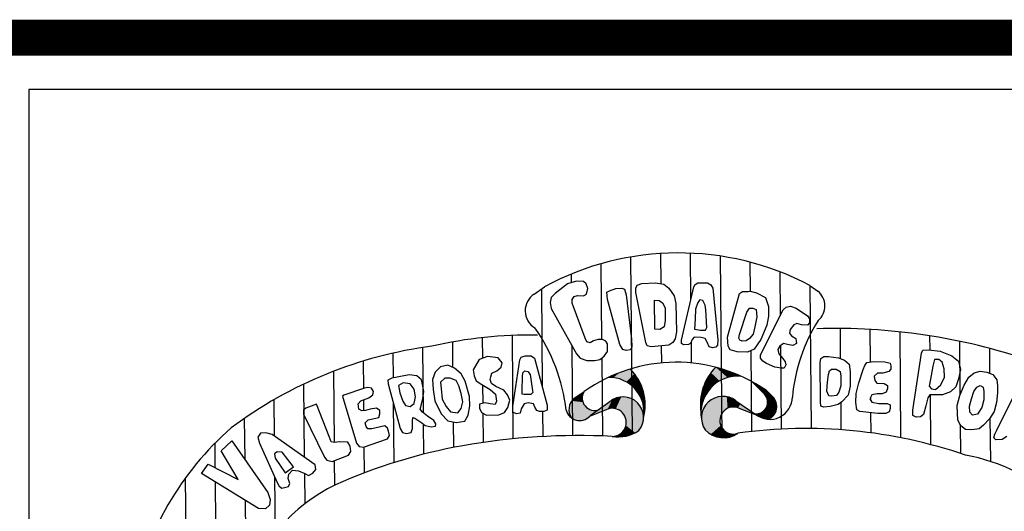
# Model space of a CAD drawing. Extents: x -32 to 946, y -299 to 295.
# Drawn here: x 778 to 788, y -277 to -272 of the extents above; entities that cross this region are included whole.
import ezdxf

# ---------------------------------------------------------------- set-up
doc = ezdxf.new("R2010")
doc.units = 0
doc.header["$LTSCALE"] = 10
doc.layers.add('MASCARA', color=9, linetype='CONTINUOUS')
doc.layers.add('PS_SELO', color=7, linetype='CONTINUOUS')

msp = doc.modelspace()

# ---------------------------------------------------------------- linework, layer by layer
at = {"layer": 'MASCARA'}
for p, q in [((784.6293, -274.0696), (784.6319, -274.364)), ((784.9197, -274.0664), (784.9238, -274.527)), ((784.0493, -274.1696), (784.0559, -274.9045)), ((784.3392, -274.1036), (784.3546, -275.8258)), ((785.2103, -274.0941), (785.2261, -275.8609)), ((785.5013, -274.1535), (785.5038, -274.4363)), ((783.7598, -274.2698), (783.7606, -274.3532)), ((785.7925, -274.2472), (785.7963, -274.6747)), ((783.7262, -274.3631), (783.603, -274.4598)), ((783.8116, -274.3385), (783.7262, -274.3631)), ((783.879, -274.3424), (783.8116, -274.3385)), ((783.9076, -274.366), (783.879, -274.3424)), ((783.9224, -274.4091), (783.9076, -274.366)), ((784.3908, -274.405), (784.4045, -274.376)), ((784.4045, -274.376), (784.4477, -274.3612)), ((784.4477, -274.3612), (784.5812, -274.3555)), ((784.5812, -274.3555), (784.6626, -274.3692)), ((784.6626, -274.3692), (784.7107, -274.4066)), ((784.9543, -274.395), (784.9686, -274.371)), ((784.9686, -274.371), (784.9924, -274.3563)), ((784.9924, -274.3563), (785.0875, -274.3555)), ((785.0875, -274.3555), (785.121, -274.3745)), ((785.121, -274.3745), (785.1408, -274.4077)), ((786.0841, -274.3791), (786.0966, -275.7715)), ((783.3994, -274.4646), (783.4992, -274.3929)), ((783.4707, -274.4134), (783.4792, -275.3681)), ((783.603, -274.4598), (783.5649, -274.498)), ((783.8802, -274.4812), (783.9085, -274.4665)), ((783.9085, -274.4665), (783.9224, -274.4091)), ((784.1091, -274.4454), (784.1329, -274.4311)), ((784.1094, -274.4791), (784.1091, -274.4454)), ((784.1329, -274.4311), (784.1945, -274.4112)), ((784.1945, -274.4112), (784.2523, -274.4062)), ((784.2523, -274.4062), (784.2808, -274.4154)), ((784.2808, -274.4154), (784.2957, -274.4725)), ((784.2957, -274.4725), (784.3474, -274.9019)), ((784.3912, -274.4478), (784.3908, -274.405)), ((784.4862, -274.934), (784.3912, -274.4478)), ((784.7107, -274.4066), (784.7637, -274.4827)), ((784.8349, -274.9115), (784.9543, -274.395)), ((785.1408, -274.4077), (785.1881, -274.9084)), ((785.2836, -274.8836), (785.3994, -274.4577)), ((785.3994, -274.4577), (785.4276, -274.4385)), ((785.4276, -274.4385), (785.4849, -274.438)), ((785.4849, -274.438), (785.5044, -274.4363)), ((785.5044, -274.4363), (785.5662, -274.4517)), ((785.5662, -274.4517), (785.6529, -274.4987)), ((786.0857, -274.3799), (786.1624, -274.435)), ((783.5649, -274.498), (783.5559, -274.5458)), ((783.5559, -274.5458), (783.5659, -274.6034)), ((783.7704, -274.5155), (783.7896, -274.4865)), ((783.7707, -274.5538), (783.7704, -274.5155)), ((783.8978, -274.8915), (783.7707, -274.5538)), ((783.7896, -274.4865), (783.8229, -274.4767)), ((783.8229, -274.4767), (783.8802, -274.4812)), ((784.1142, -274.517), (784.1094, -274.4791)), ((784.2333, -274.9552), (784.1142, -274.517)), ((784.5758, -274.8043), (784.5732, -274.5227)), ((784.5732, -274.5227), (784.6161, -274.5269)), ((784.6161, -274.5269), (784.6497, -274.5505)), ((784.6497, -274.5505), (784.6741, -274.598)), ((784.7637, -274.4827), (784.7788, -274.5542)), ((784.7788, -274.5542), (784.7863, -274.8309)), ((784.9941, -274.5474), (784.9707, -274.6097)), ((785.0127, -274.5188), (784.9941, -274.5474)), ((785.0412, -274.528), (785.0127, -274.5188)), ((785.0655, -274.5706), (785.0412, -274.528)), ((785.0709, -274.6183), (785.0655, -274.5706)), ((785.6529, -274.4987), (785.682, -274.5844)), ((783.5659, -274.6034), (783.8135, -275.045)), ((784.6741, -274.598), (784.6752, -274.7223)), ((784.9707, -274.6097), (784.9665, -274.7053)), ((785.0819, -274.7903), (785.0709, -274.6183)), ((785.398, -274.8587), (785.4722, -274.6386)), ((785.4722, -274.6386), (785.4958, -274.6001)), ((785.4958, -274.6001), (785.5292, -274.5998)), ((785.5292, -274.5998), (785.5627, -274.6139)), ((785.5627, -274.6139), (785.5683, -274.6855)), ((785.6241, -275.0144), (785.8258, -274.6165)), ((785.682, -274.5844), (785.6829, -274.6795)), ((785.8258, -274.6165), (785.854, -274.5924)), ((785.854, -274.5924), (785.8973, -274.5825)), ((785.8973, -274.5825), (785.9498, -274.601)), ((785.9498, -274.601), (786.0606, -274.6762)), ((784.6752, -274.7223), (784.6663, -274.7842)), ((784.9665, -274.7053), (784.9624, -274.8054)), ((785.5683, -274.6855), (785.5503, -274.7812)), ((785.6829, -274.6795), (785.6647, -274.7658)), ((785.9561, -274.7487), (785.9273, -274.7634)), ((786.0041, -274.7627), (785.9561, -274.7487)), ((786.0614, -274.7672), (786.0041, -274.7627)), ((786.0606, -274.6762), (786.0798, -274.7048)), ((786.0801, -274.7431), (786.0614, -274.7672)), ((786.0798, -274.7048), (786.0801, -274.7431)), ((784.6237, -274.8084), (784.5758, -274.8043)), ((784.6663, -274.7842), (784.6237, -274.8084)), ((784.7863, -274.8309), (784.7724, -274.8981)), ((784.9624, -274.8054), (785.0204, -274.8148)), ((785.0204, -274.8148), (785.0677, -274.8143)), ((785.0677, -274.8143), (785.0819, -274.7903)), ((785.3933, -274.8925), (785.398, -274.8587)), ((785.5314, -274.853), (785.4984, -274.8961)), ((785.5503, -274.7812), (785.5314, -274.853)), ((785.6647, -274.7658), (785.6087, -274.9046)), ((785.8943, -274.8069), (785.8852, -274.8449)), ((785.8852, -274.8449), (785.9043, -274.8686)), ((785.9273, -274.7634), (785.8943, -274.8069)), ((786.3783, -274.7982), (786.3809, -275.0909)), ((786.6688, -274.8075), (786.6716, -275.1243)), ((786.9594, -274.8312), (786.9686, -275.8608)), ((782.6041, -274.93), (782.6063, -275.1765)), ((782.8941, -274.8884), (782.8959, -275.0895)), ((783.1843, -274.8669), (783.1933, -275.872)), ((783.9126, -274.9297), (783.8978, -274.8915)), ((783.9461, -274.9388), (783.9126, -274.9297)), ((783.9793, -274.9192), (783.9461, -274.9388)), ((784.0226, -274.9048), (783.9793, -274.9192)), ((784.0654, -274.9044), (784.0226, -274.9048)), ((784.0989, -274.9231), (784.0654, -274.9044)), ((784.1136, -274.9468), (784.0989, -274.9231)), ((784.114, -274.9851), (784.1136, -274.9468)), ((784.3474, -274.9019), (784.3526, -274.978)), ((784.5005, -274.9672), (784.4862, -274.934)), ((784.7489, -274.9362), (784.7107, -274.9604)), ((784.7724, -274.8981), (784.7489, -274.9362)), ((784.8352, -274.9453), (784.8349, -274.9115)), ((784.8542, -274.9591), (784.8352, -274.9453)), ((784.902, -274.9542), (784.8542, -274.9591)), ((784.9208, -274.9445), (784.902, -274.9542)), ((784.94, -274.9061), (784.9208, -274.9445)), ((784.9274, -274.9314), (784.9292, -275.134)), ((784.9587, -274.882), (784.94, -274.9061)), ((785.0255, -274.8859), (784.9587, -274.882)), ((785.0639, -274.8955), (785.0255, -274.8859)), ((785.0882, -274.9381), (785.0639, -274.8955)), ((785.103, -274.9762), (785.0882, -274.9381)), ((785.1881, -274.9084), (785.1836, -274.9611)), ((785.2888, -274.9696), (785.2836, -274.8836)), ((785.4034, -274.9114), (785.3933, -274.8925)), ((785.4269, -274.9206), (785.4034, -274.9114)), ((785.4653, -274.9203), (785.4269, -274.9206)), ((785.4984, -274.8961), (785.4653, -274.9203)), ((785.6087, -274.9046), (785.5428, -275.0007)), ((785.8288, -274.9459), (785.7906, -274.9701)), ((785.8667, -274.955), (785.8288, -274.9459)), ((785.9196, -274.964), (785.8667, -274.955)), ((785.9043, -274.8686), (785.9474, -274.897)), ((785.9528, -274.9448), (785.9196, -274.964)), ((785.9474, -274.897), (785.9526, -274.9209)), ((785.9526, -274.9209), (785.9528, -274.9448)), ((787.2501, -274.8696), (787.2514, -275.0063)), ((787.541, -274.923), (787.5457, -275.4457)), ((782.0242, -275.039), (782.0264, -275.2785)), ((782.3142, -274.9836), (782.3198, -275.6166)), ((783.766, -274.9603), (783.7739, -275.8404)), ((783.8135, -275.045), (783.8473, -275.0875)), ((784.0813, -275.0665), (784.1143, -275.0234)), ((784.1143, -275.0234), (784.114, -274.9851)), ((784.2621, -275.0027), (784.2333, -274.9552)), ((784.2956, -275.0119), (784.2621, -275.0027)), ((784.3389, -275.007), (784.2956, -275.0119)), ((784.3526, -274.978), (784.3389, -275.007)), ((784.5389, -274.9764), (784.5005, -274.9672)), ((784.7107, -274.9604), (784.5389, -274.9764)), ((784.6373, -274.9672), (784.6388, -275.1335)), ((785.1365, -274.9854), (785.103, -274.9762)), ((785.1698, -274.9802), (785.1365, -274.9854)), ((785.1836, -274.9611), (785.1698, -274.9802)), ((785.3086, -275.0078), (785.2888, -274.9696)), ((785.3755, -275.0261), (785.3086, -275.0078)), ((785.4757, -275.0301), (785.3755, -275.0261)), ((785.5428, -275.0007), (785.4757, -275.0301)), ((785.509, -275.0156), (785.516, -275.801)), ((785.605, -275.0578), (785.6241, -275.0144)), ((785.7906, -274.9701), (785.772, -275.0036)), ((785.772, -275.0036), (785.7819, -275.0463)), ((785.7819, -275.0463), (785.8206, -275.0892)), ((785.7989, -274.9648), (785.8062, -275.7774)), ((787.0858, -275.5934), (787.1721, -275.0388)), ((787.1721, -275.0388), (787.1857, -275.0099)), ((787.1857, -275.0099), (787.2385, -275.0049)), ((787.2385, -275.0049), (787.3533, -275.0179)), ((787.3533, -275.0179), (787.4683, -275.0646)), ((787.832, -274.9917), (787.8342, -275.2344)), ((781.7345, -275.116), (781.7369, -275.3821)), ((782.8634, -275.1011), (782.807, -275.202)), ((782.9448, -275.072), (782.8634, -275.1011)), ((783.0497, -275.085), (782.9448, -275.072)), ((783.0885, -275.1327), (783.0497, -275.085)), ((783.0792, -275.1756), (783.0885, -275.1327)), ((783.1923, -275.5565), (783.2601, -275.1023)), ((783.2601, -275.1023), (783.274, -275.0782)), ((783.274, -275.0782), (783.3122, -275.0639)), ((783.3122, -275.0639), (783.3695, -275.0634)), ((783.3695, -275.0634), (783.4032, -275.0867)), ((783.4032, -275.0867), (783.5267, -275.544)), ((783.8473, -275.0875), (783.9142, -275.1108)), ((783.9142, -275.1108), (783.991, -275.1101)), ((783.991, -275.1101), (784.0388, -275.1002)), ((784.0388, -275.1002), (784.0813, -275.0665)), ((784.0575, -275.0854), (784.0643, -275.8439)), ((785.6053, -275.0862), (785.605, -275.0578)), ((785.625, -275.1149), (785.6053, -275.0862)), ((785.6631, -275.1384), (785.625, -275.1149)), ((785.7446, -275.1755), (785.6631, -275.1384)), ((785.8206, -275.0892), (785.8448, -275.1224)), ((785.8448, -275.1224), (785.8495, -275.1507)), ((786.1838, -275.1337), (786.1928, -275.0904)), ((786.1871, -275.5109), (786.1838, -275.1337)), ((786.1928, -275.0904), (786.2216, -275.0712)), ((786.2216, -275.0712), (786.2644, -275.0708)), ((786.2644, -275.0708), (786.3647, -275.0844)), ((786.3647, -275.0844), (786.4222, -275.1077)), ((786.4222, -275.1077), (786.4659, -275.1452)), ((786.4659, -275.1452), (786.476, -275.2168)), ((786.6185, -275.1583), (786.6377, -275.1297)), ((786.6377, -275.1297), (786.7044, -275.1192)), ((786.7044, -275.1192), (786.814, -275.1232)), ((786.814, -275.1232), (786.867, -275.1371)), ((786.867, -275.1371), (786.8722, -275.1609)), ((787.2967, -275.0999), (787.2828, -275.1667)), ((787.3395, -275.0995), (787.2967, -275.0999)), ((787.3731, -275.1276), (787.3395, -275.0995)), ((787.3932, -275.1896), (787.3731, -275.1276)), ((787.4683, -275.0646), (787.5311, -275.1167)), ((787.5311, -275.1167), (787.5507, -275.1977)), ((781.445, -275.2158), (781.4512, -275.906)), ((782.4348, -275.2245), (782.4117, -275.2963)), ((782.4868, -275.1713), (782.4348, -275.2245)), ((782.5585, -275.1566), (782.4868, -275.1713)), ((782.6253, -275.1844), (782.5585, -275.1566)), ((782.6879, -275.2411), (782.6253, -275.1844)), ((782.7269, -275.3123), (782.6879, -275.2411)), ((782.807, -275.202), (782.8173, -275.2591)), ((782.9795, -275.2673), (782.9889, -275.2336)), ((782.9889, -275.2336), (783.0368, -275.2095)), ((783.0368, -275.2095), (783.0792, -275.1756)), ((783.2854, -275.2645), (783.2899, -275.2309)), ((783.2899, -275.2309), (783.3087, -275.2119)), ((783.3087, -275.2119), (783.3373, -275.2165)), ((783.3373, -275.2165), (783.3619, -275.2446)), ((785.807, -275.1849), (785.7446, -275.1755)), ((785.8354, -275.1846), (785.807, -275.1849)), ((785.8495, -275.1507), (785.8354, -275.1846)), ((786.266, -275.2475), (786.2751, -275.2091)), ((786.2751, -275.2091), (786.2939, -275.1945)), ((786.2939, -275.1945), (786.3417, -275.1941)), ((786.3417, -275.1941), (786.3803, -275.2176)), ((786.3803, -275.2176), (786.3857, -275.2608)), ((786.476, -275.2168), (786.4773, -275.36)), ((786.5627, -275.3259), (786.6049, -275.1967)), ((786.6049, -275.1967), (786.6185, -275.1583)), ((786.7438, -275.2337), (786.7106, -275.2624)), ((786.7961, -275.2332), (786.7438, -275.2337)), ((786.8532, -275.2183), (786.7961, -275.2332)), ((786.8725, -275.1943), (786.8532, -275.2183)), ((786.8722, -275.1609), (786.8725, -275.1943)), ((787.2828, -275.1667), (787.26, -275.2909)), ((787.3939, -275.2707), (787.3932, -275.1896)), ((787.5507, -275.1977), (787.5326, -275.2884)), ((787.6326, -275.2735), (787.6845, -275.2298)), ((787.6845, -275.2298), (787.7417, -275.2149)), ((787.7417, -275.2149), (787.8091, -275.2242)), ((787.8091, -275.2242), (787.8666, -275.2475)), ((782.0149, -275.2807), (781.9767, -275.2998)), ((781.9767, -275.2998), (781.977, -275.3382)), ((781.977, -275.3382), (782.0955, -275.7716)), ((782.0672, -275.2706), (782.0149, -275.2807)), ((782.1816, -275.2504), (782.0672, -275.2706)), ((782.125, -275.3273), (782.0777, -275.3517)), ((782.1921, -275.3363), (782.125, -275.3273)), ((782.2579, -275.2593), (782.1816, -275.2504)), ((782.2304, -275.3884), (782.1921, -275.3363)), ((782.3015, -275.2969), (782.2579, -275.2593)), ((782.3116, -275.3448), (782.3015, -275.2969)), ((782.4117, -275.2963), (782.4169, -275.3915)), ((782.5305, -275.2809), (782.4881, -275.3193)), ((782.4881, -275.3193), (782.4935, -275.3812)), ((782.5829, -275.2804), (782.5305, -275.2809)), ((782.6409, -275.3035), (782.5829, -275.2804)), ((782.6652, -275.3561), (782.6409, -275.3035)), ((782.7715, -275.4603), (782.7269, -275.3123)), ((782.8173, -275.2591), (782.8366, -275.3069)), ((782.8366, -275.3069), (782.8899, -275.3445)), ((782.9705, -275.2961), (782.9795, -275.2673)), ((782.9849, -275.334), (782.9705, -275.2961)), ((783.0284, -275.3624), (782.9849, -275.334)), ((783.2817, -275.4029), (783.2854, -275.2645)), ((783.3619, -275.2446), (783.3821, -275.3828)), ((785.6414, -275.4376), (785.518, -275.3139)), ((786.2485, -275.4098), (786.2572, -275.3192)), ((786.2572, -275.3192), (786.266, -275.2475)), ((786.3857, -275.2608), (786.3866, -275.3563)), ((786.5352, -275.4312), (786.5627, -275.3259)), ((786.7106, -275.2624), (786.7155, -275.3056)), ((786.7155, -275.3056), (786.7352, -275.3293)), ((786.7352, -275.3293), (786.8064, -275.3332)), ((786.8064, -275.3332), (786.84, -275.3523)), ((787.26, -275.2909), (787.2461, -275.3581)), ((787.3607, -275.3476), (787.3939, -275.2707)), ((787.5326, -275.2884), (787.5043, -275.3653)), ((787.5854, -275.3501), (787.6326, -275.2735)), ((787.8666, -275.2475), (787.9049, -275.2995)), ((787.9049, -275.2995), (787.9104, -275.3567)), ((781.1557, -275.3401), (781.162, -276.0493)), ((781.7482, -275.3783), (781.5478, -275.4469)), ((781.7817, -275.3732), (781.7482, -275.3783)), ((781.8147, -275.3777), (781.7817, -275.3732)), ((781.8344, -275.4111), (781.8147, -275.3777)), ((781.8299, -275.4443), (781.8344, -275.4111)), ((782.0777, -275.3517), (782.0923, -275.4232)), ((782.0923, -275.4232), (782.1217, -275.5041)), ((782.2457, -275.4646), (782.2304, -275.3884)), ((782.3263, -275.4115), (782.3116, -275.3448)), ((782.3177, -275.4784), (782.3263, -275.4115)), ((782.4169, -275.3915), (782.4325, -275.5013)), ((782.4935, -275.3812), (782.5037, -275.4863)), ((782.6896, -275.4318), (782.6652, -275.3561)), ((782.7044, -275.5129), (782.6896, -275.4318)), ((782.8899, -275.3445), (782.9714, -275.3913)), ((782.8983, -275.3493), (782.8998, -275.5267)), ((782.9714, -275.3913), (783.0242, -275.4389)), ((783.105, -275.3997), (783.0284, -275.3624)), ((783.1389, -275.4426), (783.105, -275.3997)), ((783.282, -275.4365), (783.2817, -275.4029)), ((783.3873, -275.4212), (783.368, -275.4406)), ((783.3821, -275.3828), (783.3873, -275.4212)), ((783.7877, -275.4794), (783.8868, -275.4125)), ((785.6613, -275.4021), (785.7226, -275.4621)), ((786.2678, -275.4525), (786.2485, -275.4098)), ((786.3677, -275.4182), (786.344, -275.4518)), ((786.3866, -275.3563), (786.3677, -275.4182)), ((786.4773, -275.36), (786.4586, -275.4463)), ((786.531, -275.5172), (786.5352, -275.4312)), ((786.7406, -275.4343), (786.6883, -275.4442)), ((786.7884, -275.4338), (786.7406, -275.4343)), ((786.8267, -275.4191), (786.7884, -275.4338)), ((786.8402, -275.3807), (786.8267, -275.4191)), ((786.84, -275.3523), (786.8402, -275.3807)), ((787.2461, -275.3581), (787.2703, -275.3863)), ((787.2703, -275.3863), (787.3087, -275.3909)), ((787.3087, -275.3909), (787.3607, -275.3476)), ((787.4525, -275.4135), (787.376, -275.4426)), ((787.5043, -275.3653), (787.4525, -275.4135)), ((787.5435, -275.451), (787.5854, -275.3501)), ((787.6584, -275.4833), (787.6817, -275.4114)), ((787.6817, -275.4114), (787.7097, -275.3684)), ((787.7097, -275.3684), (787.7429, -275.3536)), ((787.7429, -275.3536), (787.772, -275.3678)), ((787.772, -275.3678), (787.7774, -275.4106)), ((787.7774, -275.4106), (787.7781, -275.4917)), ((787.911, -275.4238), (787.9024, -275.5194)), ((787.9048, -275.7866), (788.1021, -275.3883)), ((787.9104, -275.3567), (787.911, -275.4238)), ((780.8666, -275.4915), (780.8698, -275.8448)), ((781.5478, -275.4469), (781.5338, -275.4566)), ((781.5338, -275.4566), (781.5389, -275.4805)), ((781.5389, -275.4805), (781.6714, -275.9137)), ((781.6874, -275.5316), (781.711, -275.503)), ((781.711, -275.503), (781.7918, -275.4735)), ((781.7379, -275.4932), (781.7388, -275.598)), ((781.7918, -275.4735), (781.8299, -275.4443)), ((782.0286, -275.527), (782.0338, -276.1037)), ((782.1217, -275.5041), (782.1459, -275.5467)), ((782.1941, -275.5559), (782.2316, -275.5267)), ((782.2316, -275.5267), (782.2457, -275.4646)), ((782.3036, -275.5357), (782.3177, -275.4784)), ((782.4325, -275.5013), (782.4958, -275.6296)), ((782.5037, -275.4863), (782.5427, -275.5576)), ((782.6909, -275.5754), (782.7044, -275.5129)), ((782.7723, -275.5507), (782.7715, -275.4603)), ((782.9201, -275.521), (782.8673, -275.5359)), ((782.9726, -275.5301), (782.9201, -275.521)), ((783.0203, -275.5389), (782.9726, -275.5301)), ((783.0346, -275.5056), (783.0203, -275.5389)), ((783.0242, -275.4389), (783.0346, -275.5056)), ((783.1631, -275.4948), (783.1389, -275.4426)), ((783.1448, -275.5666), (783.1631, -275.4948)), ((783.3015, -275.4412), (783.282, -275.4365)), ((783.368, -275.4406), (783.3015, -275.4412)), ((783.3401, -275.522), (783.3023, -275.532)), ((783.3931, -275.5311), (783.3401, -275.522)), ((784.1356, -275.5117), (783.9448, -275.6489)), ((785.3648, -275.5007), (785.5581, -275.6345)), ((786.1925, -275.5536), (786.1871, -275.5109)), ((786.2962, -275.4572), (786.2678, -275.4525)), ((786.344, -275.4518), (786.2962, -275.4572)), ((786.3974, -275.5135), (786.3593, -275.5377)), ((786.3847, -275.5216), (786.3871, -275.7833)), ((786.4586, -275.4463), (786.3974, -275.5135)), ((786.5411, -275.5888), (786.531, -275.5172)), ((786.6883, -275.4442), (786.6692, -275.4827)), ((786.6692, -275.4827), (786.689, -275.5158)), ((786.6747, -275.4716), (786.6749, -275.4922)), ((786.689, -275.5158), (786.7559, -275.5296)), ((786.7559, -275.5296), (786.8371, -275.5289)), ((786.8371, -275.5289), (786.8656, -275.5427)), ((787.2333, -275.4727), (787.2145, -275.5494)), ((787.2519, -275.4437), (787.2333, -275.4727)), ((787.2998, -275.4433), (787.2519, -275.4437)), ((787.2553, -275.4437), (787.2596, -275.9275)), ((787.376, -275.4426), (787.2998, -275.4433)), ((787.5204, -275.5467), (787.5435, -275.451)), ((787.6401, -275.5551), (787.6584, -275.4833)), ((787.7781, -275.4917), (787.7593, -275.5684)), ((787.9024, -275.5194), (787.8792, -275.6052)), ((781.1765, -275.5746), (781.1529, -275.5892)), ((781.1529, -275.5892), (781.1533, -275.632)), ((781.2816, -275.5352), (781.1765, -275.5746)), ((781.4033, -275.8493), (781.2816, -275.5352)), ((781.6928, -275.5844), (781.6874, -275.5316)), ((781.7215, -275.5981), (781.6928, -275.5844)), ((781.7594, -275.5978), (781.7215, -275.5981)), ((781.8025, -275.5834), (781.7594, -275.5978)), ((781.8645, -275.5732), (781.8025, -275.5834)), ((781.8982, -275.5965), (781.8645, -275.5732)), ((781.8986, -275.6301), (781.8982, -275.5965)), ((782.1459, -275.5467), (782.1941, -275.5559)), ((782.2894, -275.5838), (782.3036, -275.5357)), ((782.314, -275.612), (782.2894, -275.5838)), ((782.3619, -275.65), (782.314, -275.612)), ((782.5427, -275.5576), (782.5858, -275.6096)), ((782.5858, -275.6096), (782.6578, -275.6185)), ((782.6578, -275.6185), (782.6909, -275.5754)), ((782.7585, -275.6416), (782.7723, -275.5507)), ((782.8673, -275.5359), (782.8676, -275.5738)), ((782.8676, -275.5738), (782.8875, -275.6165)), ((782.8875, -275.6165), (782.9353, -275.64)), ((782.9007, -275.623), (782.9032, -275.9072)), ((783.0547, -275.639), (783.1118, -275.6145)), ((783.1118, -275.6145), (783.1448, -275.5666)), ((783.1926, -275.5853), (783.1923, -275.5565)), ((783.1928, -275.6137), (783.1926, -275.5853)), ((783.2265, -275.6278), (783.1928, -275.6137)), ((783.2648, -275.6227), (783.2265, -275.6278)), ((783.2741, -275.5798), (783.2648, -275.6227)), ((783.3023, -275.532), (783.2741, -275.5798)), ((783.4075, -275.5642), (783.3931, -275.5311)), ((783.4267, -275.5976), (783.4075, -275.5642)), ((783.4511, -275.607), (783.4267, -275.5976)), ((783.4938, -275.6066), (783.4511, -275.607)), ((783.4814, -275.6068), (783.4836, -275.8498)), ((783.5272, -275.5919), (783.4938, -275.6066)), ((783.5267, -275.544), (783.5272, -275.5919)), ((784.116, -275.582), (783.9398, -275.653)), ((785.3857, -275.5706), (785.5632, -275.6384)), ((786.221, -275.5628), (786.1925, -275.5536)), ((786.2832, -275.5578), (786.221, -275.5628)), ((786.3593, -275.5377), (786.2832, -275.5578)), ((786.5702, -275.6075), (786.5411, -275.5888)), ((786.7473, -275.6252), (786.5702, -275.6075)), ((786.676, -275.6181), (786.6778, -275.8129)), ((786.8235, -275.6246), (786.7473, -275.6252)), ((786.8567, -275.6099), (786.8235, -275.6246)), ((786.8659, -275.5764), (786.8567, -275.6099)), ((786.8656, -275.5427), (786.8659, -275.5764)), ((787.0863, -275.6457), (787.0858, -275.5934)), ((787.2145, -275.5494), (787.1913, -275.6353)), ((787.5211, -275.6228), (787.5204, -275.5467)), ((787.5262, -275.6895), (787.5211, -275.6228)), ((787.6406, -275.6123), (787.6401, -275.5551)), ((787.6693, -275.6405), (787.6406, -275.6123)), ((787.7593, -275.5684), (787.717, -275.6306)), ((787.8792, -275.6052), (787.832, -275.6773)), ((780.5779, -275.6733), (780.5814, -276.0696)), ((781.1533, -275.632), (781.3575, -276.0506)), ((781.7561, -275.7174), (781.7845, -275.6883)), ((781.7656, -275.7505), (781.7561, -275.7174)), ((781.7845, -275.6883), (781.8891, -275.6638)), ((781.8891, -275.6638), (781.8986, -275.6301)), ((782.2143, -275.6989), (782.2188, -275.6653)), ((782.2149, -275.7705), (782.2143, -275.6989)), ((782.2188, -275.6653), (782.2378, -275.6699)), ((782.2378, -275.6699), (782.3052, -275.7173)), ((782.3052, -275.7173), (782.3389, -275.7406)), ((782.4244, -275.6922), (782.3619, -275.65)), ((782.4437, -275.7256), (782.4244, -275.6922)), ((782.4958, -275.6296), (782.5585, -275.6958)), ((782.5585, -275.6958), (782.6397, -275.7143)), ((782.611, -275.7078), (782.6133, -275.956)), ((782.6397, -275.7143), (782.7255, -275.6991)), ((782.7255, -275.6991), (782.7585, -275.6416)), ((782.9353, -275.64), (783.0547, -275.639)), ((787.1203, -275.6598), (787.0863, -275.6457)), ((787.1632, -275.6594), (787.1203, -275.6598)), ((787.1913, -275.6353), (787.1632, -275.6594)), ((787.5556, -275.7469), (787.5262, -275.6895)), ((787.717, -275.6306), (787.6693, -275.6405)), ((787.832, -275.6773), (787.7753, -275.74)), ((787.8381, -275.668), (787.8419, -276.0916)), ((780.7344, -275.8173), (780.711, -275.8555)), ((780.7868, -275.8121), (780.7344, -275.8173)), ((780.8491, -275.8303), (780.7868, -275.8121)), ((781.7804, -275.7744), (781.7656, -275.7505)), ((781.8182, -275.774), (781.7804, -275.7744)), ((781.9471, -275.7441), (781.8182, -275.774)), ((781.9711, -275.7679), (781.9471, -275.7441)), ((781.9811, -275.7966), (781.9711, -275.7679)), ((781.9912, -275.8393), (781.9811, -275.7966)), ((782.0955, -275.7716), (782.1196, -275.8097)), ((782.1196, -275.8097), (782.158, -275.8186)), ((782.158, -275.8186), (782.2012, -275.809)), ((782.2012, -275.809), (782.2149, -275.7705)), ((782.3208, -275.7281), (782.3234, -276.0213)), ((782.3389, -275.7406), (782.3964, -275.7545)), ((782.3964, -275.7545), (782.439, -275.7493)), ((782.439, -275.7493), (782.4437, -275.7256)), ((787.5483, -275.7326), (787.5508, -276.0138)), ((787.5987, -275.7798), (787.5556, -275.7469)), ((787.6611, -275.7838), (787.5987, -275.7798)), ((787.7328, -275.7737), (787.6611, -275.7838)), ((787.7753, -275.74), (787.7328, -275.7737)), ((787.8857, -275.825), (787.9048, -275.7866)), ((780.3539, -275.9875), (780.4578, -275.8914)), ((780.4578, -275.8914), (780.8066, -276.3943)), ((780.711, -275.8555), (780.7256, -275.9126)), ((780.7256, -275.9126), (780.8966, -276.2979)), ((781.2674, -276.123), (780.8491, -275.8303)), ((781.4232, -275.9016), (781.4033, -275.8493)), ((781.4519, -275.9061), (781.4232, -275.9016)), ((781.5043, -275.9008), (781.4519, -275.9061)), ((781.5854, -275.9049), (781.5043, -275.9008)), ((781.61, -275.9431), (781.5854, -275.9049)), ((781.6714, -275.9137), (781.696, -275.9471)), ((781.7387, -275.9515), (781.9721, -275.8731)), ((781.9721, -275.8731), (781.9912, -275.8393)), ((787.8765, -275.863), (787.8857, -275.825)), ((787.8962, -275.8822), (787.8765, -275.863)), ((787.9579, -275.8767), (787.8962, -275.8822)), ((788.001, -275.8479), (787.9579, -275.8767)), ((780.2896, -275.9162), (780.2917, -276.1517)), ((780.5185, -276.2681), (780.3539, -275.9875)), ((780.8987, -275.9971), (780.8703, -276.0165)), ((780.9463, -276.0014), (780.8987, -275.9971)), ((781.0573, -276.1436), (780.9463, -276.0014)), ((781.5914, -276.0293), (781.6148, -275.9955)), ((781.6148, -275.9955), (781.61, -275.9431)), ((781.696, -275.9471), (781.7387, -275.9515)), ((781.742, -275.9505), (781.7443, -276.204)), ((780.8703, -276.0165), (780.8798, -276.0592)), ((780.8798, -276.0592), (780.9768, -276.202)), ((781.3575, -276.0506), (781.3816, -276.0787)), ((781.3816, -276.0787), (781.4346, -276.0927)), ((781.4346, -276.0927), (781.5914, -276.0293)), ((781.4528, -276.0853), (781.4549, -276.3236)), ((780.1602, -276.2093), (780.2259, -276.1179)), ((780.2259, -276.1179), (780.5185, -276.2681)), ((780.9768, -276.202), (781.0573, -276.1436)), ((781.0104, -276.2157), (781.0484, -276.1773)), ((781.0484, -276.1773), (781.1058, -276.1816)), ((781.1058, -276.1816), (781.1682, -276.2094)), ((781.2443, -276.2044), (781.2727, -276.1705)), ((781.2727, -276.1705), (781.2674, -276.123)), ((780.0023, -276.2559), (780.0117, -277.3143)), ((780.7172, -276.5479), (780.1602, -276.2093)), ((780.293, -276.29), (780.2965, -276.6878)), ((780.8734, -276.2457), (780.8782, -276.7866)), ((781.0059, -276.2589), (781.0104, -276.2157)), ((781.0209, -276.3064), (781.0059, -276.2589)), ((781.1635, -276.2073), (781.1661, -276.5044)), ((781.1682, -276.2094), (781.2013, -276.2283)), ((781.2013, -276.2283), (781.2443, -276.2044)), ((780.8966, -276.2979), (780.9158, -276.3313)), ((780.9158, -276.3313), (780.9446, -276.3502)), ((780.9446, -276.3502), (781.0066, -276.3353)), ((781.0066, -276.3353), (781.0209, -276.3064)), ((780.585, -276.4675), (780.5924, -277.3015)), ((780.8066, -276.3943), (780.831, -276.4609)), ((780.831, -276.4609), (780.8218, -276.5181)), ((780.7843, -276.5521), (780.7172, -276.5479)), ((780.8218, -276.5181), (780.7843, -276.5521))]:
    msp.add_line(p, q, dxfattribs=at)
for centre, radius, start, end in [((784.8047, -276.8195), 2.7555, 62.29562, 118.27839), ((783.5055, -274.6258), 0.193, 123.34404, 239.38301), ((786.0434, -274.5797), 0.1873, 310.4546, 50.57108), ((787.5789, -275.6139), 1.6716, 147.76386, 174.89413), ((782.0021, -275.7824), 1.7191, 6.32454, 35.1823), ((786.3359, -280.6745), 5.8765, 71.1642, 91.79484), ((783.3538, -279.1218), 4.2582, 88.9345, 102.87714), ((782.9562, -279.1309), 4.1966, 97.55102, 126.66912), ((784.7815, -276.671), 1.5441, 55.26494, 125.41222), ((783.9848, -275.5447), 0.4969, 345.16512, 45.10681), ((785.5257, -275.5366), 0.5076, 134.74731, 188.61803), ((784.1309, -275.6126), 0.3388, 350.77227, 91.17211), ((785.3797, -275.6186), 0.3559, 83.56062, 190.28156), ((783.9872, -275.4762), 0.1189, 147.62744, 291.97131), ((783.8811, -275.5876), 0.1429, 130.81059, 214.3383), ((784.2655, -275.6635), 0.1998, 320.36529, 130.52679), ((785.2384, -275.6677), 0.2094, 52.88344, 214.14396), ((785.5605, -275.5153), 0.1122, 262.95029, 43.83693), ((785.6949, -275.4635), 0.219, 231.3214, 359.56783), ((785.6302, -275.5573), 0.1327, 290.41897, 45.86042), ((783.8425, -275.5572), 0.1365, 195.24399, 315.4385), ((784.1599, -275.7113), 0.1366, 270.26912, 108.7414), ((785.3394, -275.6939), 0.1316, 69.41512, 289.73165), ((782.4071, -277.9988), 2.97, 131.21919, 168.83621), ((784.2187, -275.4954), 0.3572, 260.62386, 304.1699), ((785.2435, -275.6148), 0.2467, 223.68135, 304.66447), ((786.0484, -280.545), 4.7737, 71.02757, 98.00218), ((783.8406, -282.4243), 6.5842, 87.21451, 99.9371), ((783.6566, -281.2585), 5.4042, 100.14909, 113.92871), ((787.2743, -277.83), 1.8288, 16.24031, 79.72637), ((782.2216, -277.8691), 1.7252, 116.02302, 162.00146)]:
    msp.add_arc(centre, radius, start, end, dxfattribs=at)
for points in [[(784.1239, -275.2739), (784.2278, -275.2302), (784.1735, -275.2755)], [(784.1735, -275.2755), (784.3355, -275.1927), (784.2549, -275.2985)], [(784.1735, -275.2755), (784.2278, -275.2302), (784.3355, -275.1927)], [(784.2549, -275.2985), (784.3355, -275.1927), (784.2969, -275.3176)], [(784.2969, -275.3176), (784.376, -275.2401), (784.3355, -275.1927)], [(784.2969, -275.3176), (784.376, -275.2401), (784.3363, -275.3426), (784.4028, -275.2748)], [(785.1225, -275.2297), (785.2052, -275.3082), (785.1031, -275.2548), (785.1825, -275.3231)], [(785.1413, -275.2056), (785.2523, -275.2871), (785.1225, -275.2297), (785.2052, -275.3082)], [(785.1684, -275.1761), (785.2826, -275.2755), (785.1413, -275.2056), (785.2523, -275.2871)], [(785.1684, -275.1761), (785.2826, -275.2755), (785.2515, -275.2003)], [(785.2826, -275.2755), (785.3368, -275.2652), (785.2515, -275.2003), (785.33, -275.2278)], [(785.3368, -275.2652), (785.3775, -275.2627), (785.33, -275.2278), (785.3632, -275.2406)], [(785.3632, -275.2406), (785.4196, -275.2649), (785.3775, -275.2627)], [(784.3363, -275.3426), (784.4028, -275.2748), (784.3772, -275.3799), (784.4399, -275.343)], [(785.0598, -275.3366), (785.1108, -275.3861), (785.0482, -275.366), (785.0963, -275.4036)], [(785.0748, -275.3039), (785.1307, -275.3648), (785.0598, -275.3366), (785.1108, -275.3861)], [(785.0962, -275.2679), (785.1593, -275.3401), (785.0748, -275.3039), (785.1307, -275.3648)], [(785.1031, -275.2548), (785.1825, -275.3231), (785.0962, -275.2679), (785.1593, -275.3401)], [(785.518, -275.3139), (785.5864, -275.3525), (785.5722, -275.3692)], [(783.8643, -275.4267), (783.839, -275.4444), (783.8758, -275.4361), (783.869, -275.4627)], [(783.8868, -275.4125), (783.8758, -275.4361), (783.8643, -275.4267)], [(784.3772, -275.3799), (784.4399, -275.343), (784.4083, -275.4187), (784.4584, -275.3959)], [(784.4083, -275.4187), (784.4584, -275.3959), (784.4353, -275.4604), (784.4729, -275.4447)], [(785.0329, -275.415), (785.0728, -275.4391), (785.0271, -275.4422), (785.0615, -275.4598)], [(785.0392, -275.3932), (785.0839, -275.4211), (785.0329, -275.415), (785.0728, -275.4391)], [(785.0482, -275.366), (785.0963, -275.4036), (785.0392, -275.3932), (785.0839, -275.4211)], [(785.5722, -275.3692), (785.5864, -275.3525), (785.6307, -275.4273), (785.6605, -275.4014)], [(785.6307, -275.4273), (785.6605, -275.4014), (785.6421, -275.4376), (785.6748, -275.4157)], [(785.6421, -275.4376), (785.6748, -275.4157), (785.6558, -275.4563), (785.6939, -275.4342)], [(785.6558, -275.4563), (785.6939, -275.4342), (785.6673, -275.4795), (785.7234, -275.4639)], [(783.7525, -275.5255), (783.8746, -275.5155), (783.7428, -275.5543), (783.8873, -275.5412)], [(783.8746, -275.5155), (783.767, -275.5024), (783.7525, -275.5255)], [(783.7877, -275.4794), (783.8692, -275.4919), (783.767, -275.5024), (783.8746, -275.5155)], [(783.839, -275.4444), (783.7881, -275.479), (783.869, -275.4627), (783.8692, -275.4919)], [(783.9398, -275.653), (784.1607, -275.4938), (784.1155, -275.5819)], [(784.1607, -275.4938), (784.1155, -275.5819), (784.1865, -275.4794), (784.1408, -275.576)], [(784.1865, -275.4794), (784.1408, -275.576), (784.2179, -275.4697), (784.1683, -275.5753)], [(784.2179, -275.4697), (784.1683, -275.5753), (784.2483, -275.4643), (784.1949, -275.5795)], [(784.2483, -275.4643), (784.1949, -275.5795), (784.281, -275.4645), (784.2185, -275.5871)], [(784.281, -275.4645), (784.2185, -275.5871), (784.3113, -275.4694), (784.2394, -275.6016)], [(784.3113, -275.4694), (784.2394, -275.6016), (784.34, -275.4781), (784.2603, -275.6183)], [(784.34, -275.4781), (784.2603, -275.6183), (784.3689, -275.4925), (784.2758, -275.6384)], [(784.3689, -275.4925), (784.2758, -275.6384), (784.3937, -275.5109), (784.2882, -275.6642)], [(784.2882, -275.6642), (784.3937, -275.5109), (784.4159, -275.5332)], [(784.4353, -275.4604), (784.4729, -275.4447), (784.448, -275.4883), (784.4774, -275.481)], [(784.448, -275.4883), (784.4774, -275.481), (784.4625, -275.5342), (784.482, -275.5312)], [(785.0186, -275.5227), (785.0355, -275.5279), (785.0183, -275.5531), (785.0292, -275.5557)], [(785.02, -275.4955), (785.0435, -275.5034), (785.0186, -275.5227), (785.0355, -275.5279)], [(785.023, -275.4678), (785.0514, -275.4811), (785.02, -275.4955), (785.0435, -275.5034)], [(785.0271, -275.4422), (785.0615, -275.4598), (785.023, -275.4678), (785.0514, -275.4811)], [(785.0922, -275.5175), (785.2178, -275.6446), (785.0724, -275.5404)], [(785.1196, -275.4947), (785.2299, -275.6213), (785.0922, -275.5175), (785.2178, -275.6446)], [(785.1489, -275.4786), (785.2455, -275.6013), (785.1196, -275.4947), (785.2299, -275.6213)], [(785.1783, -275.4666), (785.2455, -275.6013), (785.1489, -275.4786)], [(785.2089, -275.4605), (785.2455, -275.6013), (785.1783, -275.4666)], [(785.2398, -275.4582), (785.2653, -275.5848), (785.2089, -275.4605), (785.2455, -275.6013)], [(785.2751, -275.4617), (785.2838, -275.5747), (785.2398, -275.4582), (785.2653, -275.5848)], [(785.3073, -275.4699), (785.3104, -275.5653), (785.2751, -275.4617), (785.2838, -275.5747)], [(785.3348, -275.5624), (785.3383, -275.4837), (785.3104, -275.5653), (785.3073, -275.4699)], [(785.3616, -275.5644), (785.3692, -275.5032), (785.3348, -275.5624), (785.3383, -275.4837)], [(785.3857, -275.5706), (785.4088, -275.5314), (785.3616, -275.5644), (785.3692, -275.5032)], [(785.6673, -275.4795), (785.7234, -275.4639), (785.6719, -275.5043), (785.7402, -275.4826)], [(785.6719, -275.5043), (785.7402, -275.4826), (785.6714, -275.5313), (785.7531, -275.5065)], [(785.6714, -275.5313), (785.7531, -275.5065), (785.7602, -275.5298)], [(785.6714, -275.5313), (785.7602, -275.5298), (785.7619, -275.5613)], [(783.8873, -275.5412), (783.7428, -275.5543), (783.7379, -275.5876)], [(783.8873, -275.5412), (783.7379, -275.5876), (783.7404, -275.6145)], [(783.8873, -275.5412), (783.7404, -275.6145), (783.7479, -275.6415)], [(783.8873, -275.5412), (783.7479, -275.6415), (783.7631, -275.6682)], [(783.8873, -275.5412), (783.7631, -275.6682), (783.9049, -275.5629), (783.7833, -275.6799)], [(783.9049, -275.5629), (783.7833, -275.6799), (783.9234, -275.5769), (783.7951, -275.6855)], [(783.9234, -275.5769), (783.7951, -275.6855), (783.9507, -275.5901), (783.8215, -275.692)], [(783.9507, -275.5901), (783.8215, -275.692), (783.9789, -275.5943), (783.8451, -275.6939)], [(783.9789, -275.5943), (783.8451, -275.6939), (784.0058, -275.5936), (783.8723, -275.6909)], [(784.0058, -275.5936), (783.8723, -275.6909), (784.0317, -275.5864), (783.8958, -275.6834)], [(784.2882, -275.6642), (784.4159, -275.5332), (784.4354, -275.5577)], [(784.2882, -275.6642), (784.4354, -275.5577), (784.4491, -275.5857)], [(784.2882, -275.6642), (784.4491, -275.5857), (784.4599, -275.6142)], [(784.2882, -275.6642), (784.4599, -275.6142), (784.294, -275.6884), (784.4641, -275.6445)], [(784.4599, -275.6142), (784.4772, -275.6193), (784.4652, -275.6669)], [(784.4625, -275.5342), (784.482, -275.5312), (784.467, -275.5718), (784.4811, -275.5746)], [(784.467, -275.5718), (784.4811, -275.5746), (784.4688, -275.6152), (784.4772, -275.6193)], [(785.0183, -275.5531), (785.0292, -275.5557), (785.019, -275.571), (785.0267, -275.5747)], [(785.019, -275.571), (785.0267, -275.5747), (785.0238, -275.6127)], [(785.0412, -275.5976), (785.2178, -275.6446), (785.033, -275.6271), (785.2104, -275.6676)], [(785.0547, -275.5667), (785.2178, -275.6446), (785.0412, -275.5976)], [(785.0724, -275.5404), (785.2178, -275.6446), (785.0547, -275.5667)], [(785.5632, -275.6384), (785.3857, -275.5706), (785.4088, -275.5314)], [(785.5963, -275.6215), (785.5861, -275.6538), (785.5731, -275.6269)], [(785.6158, -275.6129), (785.6185, -275.6694), (785.5963, -275.6215), (785.5861, -275.6538)], [(785.6374, -275.597), (785.7205, -275.6556), (785.6158, -275.6129), (785.7027, -275.6701)], [(785.6158, -275.6129), (785.6765, -275.6817), (785.6517, -275.6788)], [(785.6158, -275.6129), (785.6765, -275.6817), (785.7027, -275.6701)], [(785.6158, -275.6129), (785.6517, -275.6788), (785.6185, -275.6694)], [(785.6538, -275.5773), (785.7526, -275.6095), (785.6374, -275.597), (785.7407, -275.6329)], [(785.6374, -275.597), (785.7205, -275.6556), (785.7407, -275.6329)], [(785.6655, -275.5539), (785.7599, -275.5853), (785.6538, -275.5773), (785.7526, -275.6095)], [(785.6714, -275.5313), (785.7619, -275.5613), (785.6655, -275.5539), (785.7599, -275.5853)], [(783.9398, -275.653), (783.8958, -275.6834), (783.9193, -275.6709)], [(784.2972, -275.7158), (784.4195, -275.7917), (784.2924, -275.7411), (784.3836, -275.8129)], [(784.294, -275.6884), (784.4641, -275.6445), (784.2972, -275.7158), (784.4651, -275.6719)], [(784.2972, -275.7158), (784.4651, -275.6719), (784.4604, -275.7087)], [(784.2972, -275.7158), (784.4604, -275.7087), (784.4505, -275.738)], [(784.2972, -275.7158), (784.4505, -275.738), (784.4366, -275.7675)], [(784.2972, -275.7158), (784.4366, -275.7675), (784.4195, -275.7917)], [(785.033, -275.6271), (785.2104, -275.6676), (785.0297, -275.6657), (785.2078, -275.6935)], [(785.0297, -275.6657), (785.2078, -275.6935), (785.0314, -275.6955)], [(785.0314, -275.6955), (785.2078, -275.6935), (785.0369, -275.7267), (785.2104, -275.7178)], [(785.0369, -275.7267), (785.2104, -275.7178), (785.0491, -275.7583), (785.2165, -275.7418)], [(785.5467, -275.6266), (785.5861, -275.6538), (785.5731, -275.6269)], [(784.2547, -275.8089), (784.2524, -275.8517), (784.2348, -275.826)], [(784.2715, -275.7892), (784.294, -275.8451), (784.2547, -275.8089), (784.2524, -275.8517)], [(784.2858, -275.7648), (784.3378, -275.8324), (784.2715, -275.7892), (784.294, -275.8451)], [(784.2924, -275.7411), (784.3836, -275.8129), (784.2858, -275.7648), (784.3378, -275.8324)], [(785.0491, -275.7583), (785.2165, -275.7418), (785.0647, -275.7858)], [(785.2165, -275.7418), (785.0647, -275.7858), (785.0911, -275.8096)], [(785.2165, -275.7418), (785.0911, -275.8096), (785.1194, -275.8283)], [(785.2165, -275.7418), (785.1194, -275.8283), (785.1504, -275.8434)], [(785.2165, -275.7418), (785.2294, -275.7667), (785.1504, -275.8434), (785.1848, -275.8549)], [(785.2294, -275.7667), (785.2449, -275.7856), (785.1848, -275.8549), (785.218, -275.8604)], [(785.2449, -275.7856), (785.2641, -275.8022), (785.218, -275.8604), (785.2507, -275.8615)], [(785.2641, -275.8022), (785.2864, -275.8141), (785.2507, -275.8615), (785.2878, -275.8576)], [(785.2864, -275.8141), (785.3096, -275.8221), (785.2878, -275.8576), (785.322, -275.8487)], [(785.3601, -275.8239), (785.3839, -275.8177), (785.3536, -275.8362)], [(784.1605, -275.8479), (784.1871, -275.8456), (784.2, -275.8533)], [(784.2106, -275.8386), (784.2151, -275.8521), (784.1871, -275.8456), (784.2023, -275.8533)], [(784.2348, -275.826), (784.2524, -275.8517), (784.2106, -275.8386), (784.2151, -275.8521)], [(785.3096, -275.8221), (785.3377, -275.8254), (785.322, -275.8487)], [(785.322, -275.8487), (785.3377, -275.8254), (785.3536, -275.8362), (785.3601, -275.8239)]]:
    msp.add_solid(points, dxfattribs=at)
at = {"layer": 'PS_SELO'}
for p, q in [((778.479, -272.473), (778.479, -288.4218)), ((791.2501, -272.473), (778.479, -272.473))]:
    msp.add_line(p, q, dxfattribs=at)
at = {"layer": 'PS_SELO', "const_width": 0.35, "flags": 128}
msp.add_lwpolyline([(771.7209, -288.9709), (935.7209, -288.9709), (935.7209, -271.9709), (771.7209, -271.9709)], close=True, dxfattribs=at)

doc.saveas('drawing.dxf')
